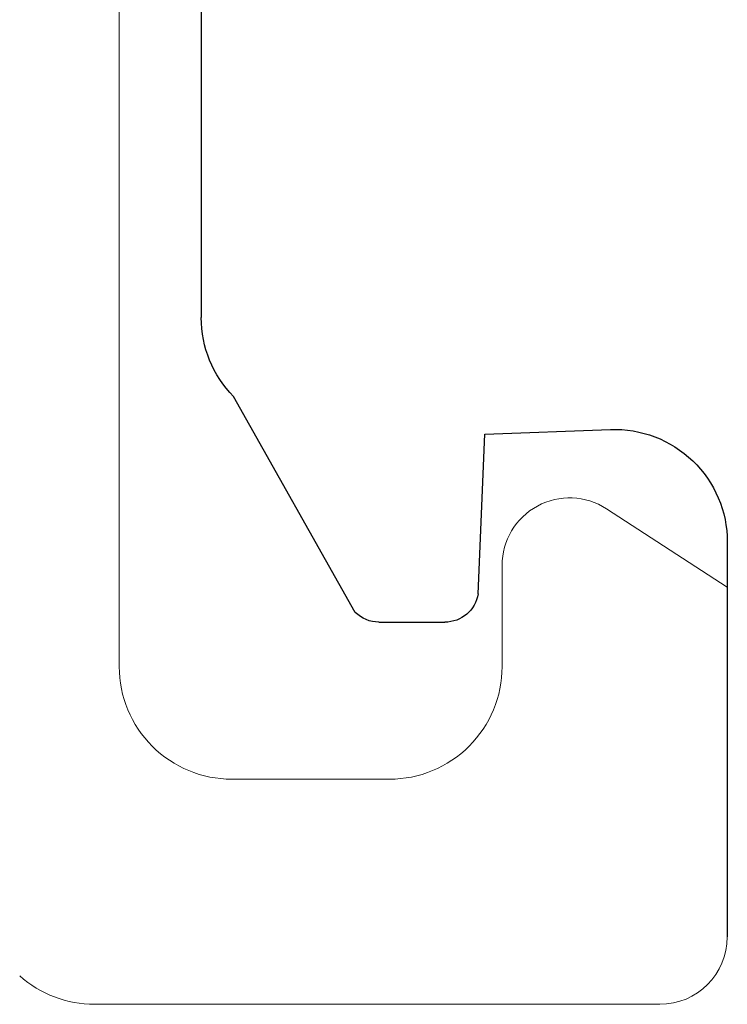
# Model space of a CAD drawing. Units: millimetres. Extents: x 9 to 208, y 6 to 265.
# Drawn here: x 159 to 160, y 177 to 178 of the extents above; entities that cross this region are included whole.
import ezdxf

# ---------------------------------------------------------------- set-up
doc = ezdxf.new("R2010")
doc.units = ezdxf.units.MM
doc.layers.add('00', color=7, linetype='Continuous', lineweight=0)

msp = doc.modelspace()

# ---------------------------------------------------------------- linework, layer by layer
at = {"layer": '00'}
for p, q in [((159.4112, 177.29579), (159.4112, 178.23578)), ((159.95119, 177.36642), (159.84387, 177.43611)), ((159.7512, 177.38579), (159.7512, 177.29579)), ((159.95119, 177.05579), (159.95119, 177.36642)), ((159.6512, 177.19579), (159.5112, 177.19579)), ((159.38926, 176.99579), (159.89119, 176.99579))]:
    msp.add_line(p, q, dxfattribs=at)
at = {"layer": '00', "lineweight": -3}
for p, q in [((159.48402, 177.98442), (159.48402, 177.60594)), ((159.62078, 177.34396), (159.51269, 177.53586)), ((159.73581, 177.50234), (159.84746, 177.50651)), ((159.72999, 177.3604), (159.73581, 177.50234)), ((159.95119, 177.40658), (159.95119, 177.05579)), ((159.64182, 177.33534), (159.7004, 177.33534))]:
    msp.add_line(p, q, dxfattribs=at)
at = {"layer": '00', "lineweight": -3, "extrusion": (0, 0, -1)}
for centre, major_axis, start_param, end_param in [((159.58402, 177.60594), (-0.07071, 0.07071), 4.721203, 5.497787), ((159.85119, 177.40658), (0.07071, 0.07071), -0.822777, 0.785398), ((159.7004, 177.36534), (-0.02121, 0.02121), 2.521343, 3.926991), ((159.64182, 177.36534), (-0.02121, 0.02121), 3.926991, 4.704585)]:
    msp.add_ellipse(centre, major_axis=major_axis, ratio=1, start_param=start_param, end_param=end_param, dxfattribs=at)
at = {"layer": '00'}
for centre, major_axis, start_param, end_param in [((159.8112, 177.38579), (-0.04243, 0.04243), -1.361357, 0.785398), ((159.5112, 177.29579), (0.07071, 0.07071), 2.356194, 3.926991), ((159.6512, 177.29579), (-0.07071, 0.07071), 2.356194, 3.926991), ((159.89119, 177.05579), (0.04243, 0.04243), 3.926991, 5.497787), ((159.38926, 177.09579), (0.07071, 0.07071), 3.200363, 3.926991)]:
    msp.add_ellipse(centre, major_axis=major_axis, ratio=1, start_param=start_param, end_param=end_param, dxfattribs=at)

doc.saveas('drawing.dxf')
